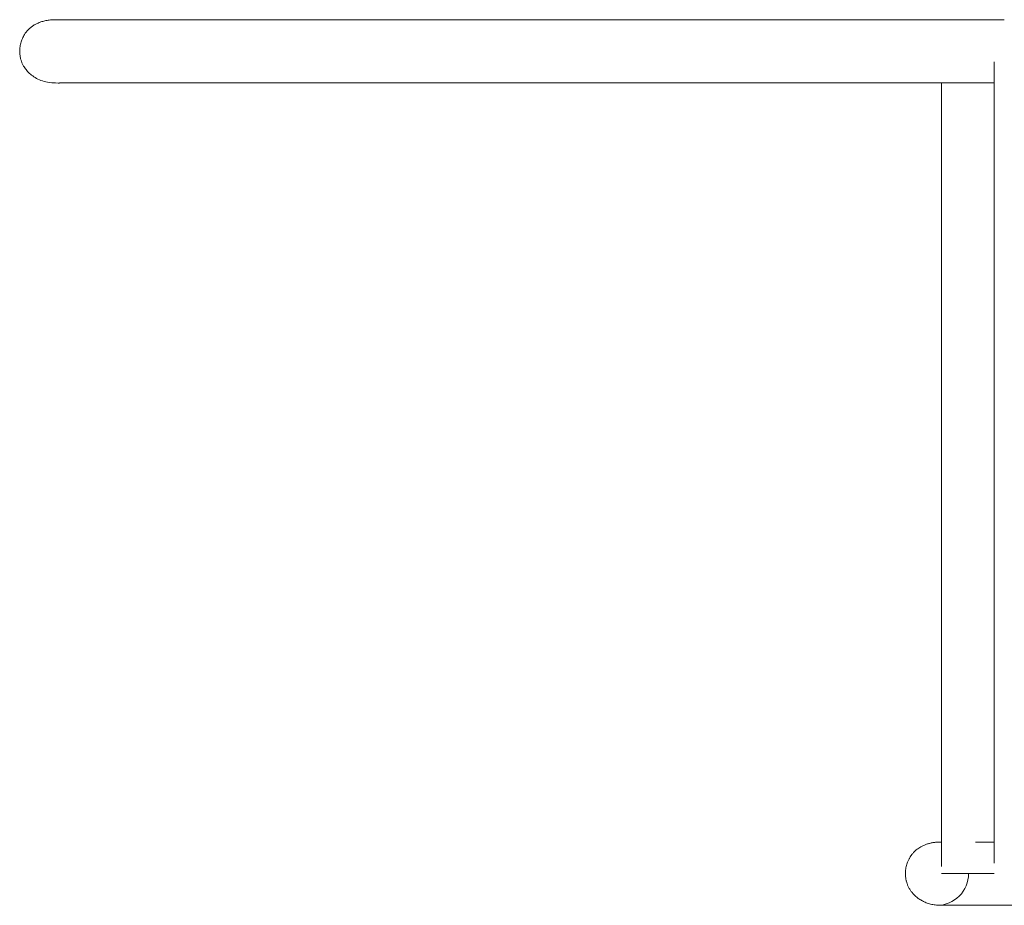
# Model space of a CAD drawing. Units: millimetres. Extents: x -5664 to 10537, y -6023 to 2681.
# Drawn here: x -1159 to -536, y -4334 to -3774 of the extents above; entities that cross this region are included whole.
import ezdxf

# ---------------------------------------------------------------- set-up
doc = ezdxf.new("R2010")
doc.units = ezdxf.units.MM

msp = doc.modelspace()

# ---------------------------------------------------------------- linework, layer by layer
at = {"color": 7, "linetype": 'Continuous', "lineweight": 15}
for p, q in [((-1137.16, -3773.59), (-1136.6, -3773.6)), ((-542.87, -3800.2), (-542.87, -4306.99)), ((-576.07, -3813.59), (-576.07, -4309.1)), ((-576.07, -4293.59), (-576.87, -4293.59)), ((-576.07, -4313.59), (-542.87, -4313.59))]:
    msp.add_line(p, q, dxfattribs=at)
at = {"color": 7, "linetype": 'Continuous', "lineweight": 15, "flags": 128}
for points in [[(-536.71, -3773.65), (-536.66, -3773.6), (-536.54, -3773.62)], [(-579.02, -4293.59), (-578.35, -4293.6), (-576.07, -4293.81)]]:
    msp.add_lwpolyline(points, dxfattribs=at)
at = {"color": 7, "linetype": 'Continuous', "lineweight": 15}
msp.add_arc((-579.02, -4313.59), 20, 269.99147, 0, dxfattribs=at)
for centre, ratio, start_param, end_param in [((-1045.56, -3793.59), 0.568905, 0, 0.027056), ((-1045.56, -3793.59), 0.568905, 6.256181, 6.283185), ((-568.51, -3793.59), 0.063337, 6.264068, 6.283185), ((-1045.56, -3793.59), 0.568905, 3.114537, 3.141593), ((-1045.56, -3793.59), 0.568905, 3.141593, 3.168597)]:
    msp.add_ellipse(centre, major_axis=(0, 20), ratio=ratio, start_param=start_param, end_param=end_param, dxfattribs=at)
for points, knots in [([(-1136.76, -3773.59), (-1137.8, -3773.62), (-1139.78, -3773.67), (-1142.63, -3774.1), (-1145.2, -3774.74), (-1147.5, -3775.58), (-1149.52, -3776.57), (-1151.29, -3777.67), (-1152.8, -3778.85), (-1153.97, -3779.96), (-1154.79, -3780.88), (-1155.47, -3781.73), (-1156.23, -3782.84), (-1157.01, -3784.18), (-1157.89, -3786.01), (-1158.71, -3788.37), (-1159.26, -3791.27), (-1159.38, -3794.16), (-1159.15, -3796.54), (-1158.72, -3798.54), (-1158.21, -3800.12), (-1157.5, -3801.78), (-1156.41, -3803.75), (-1154.78, -3805.95), (-1152.46, -3808.25), (-1149.5, -3810.37), (-1145.81, -3812.11), (-1141.66, -3813.34), (-1133.01, -3813.8), (-1135.4, -3813.52), (-1130.57, -3813.61), (-1126.98, -3813.59), (-1122.39, -3813.59), (-1117.45, -3813.59), (-1111.77, -3813.59), (-1105.37, -3813.59), (-1098.23, -3813.59), (-1090.79, -3813.59), (-1083.1, -3813.59), (-1075.24, -3813.59), (-1067.28, -3813.59), (-1059.35, -3813.59), (-1051.51, -3813.59), (-1043.71, -3813.59), (-1035.6, -3813.59), (-1026.78, -3813.59), (-1016.94, -3813.59), (-1006.6, -3813.59), (-995.84, -3813.59), (-984.74, -3813.59), (-972.71, -3813.59), (-959.69, -3813.59), (-945.64, -3813.59), (-930.82, -3813.59), (-915.23, -3813.59), (-898.9, -3813.59), (-881.5, -3813.59), (-863, -3813.59), (-843.73, -3813.59), (-823.72, -3813.59), (-803, -3813.59), (-781.2, -3813.59), (-758.33, -3813.59), (-734.35, -3813.59), (-710.52, -3813.59), (-686.96, -3813.59), (-663.81, -3813.59), (-639.86, -3813.59), (-615.14, -3813.59), (-589.64, -3813.59), (-565.5, -3813.59), (-549.78, -3813.59), (-542.87, -3813.59)], [0, 0, 0, 0, 0.007756, 0.014706, 0.020851, 0.026192, 0.030736, 0.034494, 0.037494, 0.039794, 0.040724, 0.041545, 0.043047, 0.044528, 0.045994, 0.048876, 0.051695, 0.054451, 0.057144, 0.058561, 0.060287, 0.062419, 0.065008, 0.06921, 0.074294, 0.080269, 0.087135, 0.09489, 0.103533, 0.126292, 0.148392, 0.169831, 0.190611, 0.210731, 0.230191, 0.252279, 0.27345, 0.293705, 0.313043, 0.33179, 0.349588, 0.366435, 0.382332, 0.397279, 0.412024, 0.427968, 0.44511, 0.463452, 0.479956, 0.497323, 0.515554, 0.534648, 0.554605, 0.575426, 0.595848, 0.617038, 0.638995, 0.661719, 0.685212, 0.708166, 0.731808, 0.756139, 0.781158, 0.806865, 0.83326, 0.856433, 0.880112, 0.904296, 0.928986, 0.954181, 0.979882, 1, 1, 1, 1]), ([(-536.61, -3773.59), (-545.36, -3773.59), (-562.64, -3773.59), (-588.01, -3773.59), (-612.55, -3773.59), (-636.23, -3773.59), (-659.06, -3773.59), (-681.01, -3773.59), (-702.77, -3773.59), (-724.25, -3773.59), (-745.4, -3773.59), (-765.51, -3773.59), (-784.6, -3773.59), (-803.04, -3773.59), (-820.79, -3773.59), (-837.83, -3773.59), (-853.82, -3773.59), (-868.79, -3773.59), (-882.78, -3773.59), (-896.53, -3773.59), (-909.93, -3773.59), (-922.89, -3773.59), (-934.69, -3773.59), (-945.1, -3773.59), (-954.67, -3773.59), (-963.9, -3773.59), (-973.49, -3773.59), (-983.4, -3773.59), (-993.57, -3773.59), (-1003.74, -3773.59), (-1013.87, -3773.59), (-1023.89, -3773.59), (-1033.95, -3773.59), (-1043.98, -3773.59), (-1054.13, -3773.59), (-1064.32, -3773.59), (-1074.43, -3773.59), (-1084.2, -3773.59), (-1093.52, -3773.59), (-1102.31, -3773.59), (-1109.86, -3773.59), (-1116.26, -3773.59), (-1121.63, -3773.59), (-1126.45, -3773.59), (-1130.62, -3773.59), (-1134.18, -3773.59), (-1135.89, -3773.59), (-1136.76, -3773.59)], [0, 0, 0, 0, 0.028228, 0.0557705, 0.0826273, 0.1087984, 0.1342839, 0.1590838, 0.183198, 0.2089315, 0.2338353, 0.2579095, 0.2811541, 0.303569, 0.3264357, 0.3483691, 0.3693693, 0.3894361, 0.4085697, 0.42677, 0.4470219, 0.4659775, 0.4836367, 0.4999996, 0.5137999, 0.5285336, 0.5442006, 0.5608009, 0.5783345, 0.5968014, 0.615068, 0.6341643, 0.6540901, 0.6748457, 0.696431, 0.7202309, 0.7449642, 0.7706306, 0.7972303, 0.8247631, 0.8532292, 0.8762507, 0.8998483, 0.924022, 0.9487719, 0.9740979, 1, 1, 1, 1]), ([(-576.87, -4293.59), (-577.67, -4293.61), (-579.21, -4293.64), (-581.47, -4293.93), (-583.56, -4294.36), (-585.49, -4294.93), (-587.18, -4295.58), (-588.63, -4296.28), (-589.87, -4296.99), (-591, -4297.74), (-592.02, -4298.52), (-592.93, -4299.32), (-593.71, -4300.09), (-594.36, -4300.82), (-594.82, -4301.39), (-595.34, -4302.08), (-595.88, -4302.87), (-596.59, -4304.09), (-597.49, -4305.9), (-598.36, -4308.37), (-598.91, -4311.27), (-599.03, -4314.16), (-598.82, -4316.29), (-598.54, -4317.75), (-598.27, -4318.87), (-597.82, -4320.24), (-597.13, -4321.85), (-596.24, -4323.47), (-595.14, -4325.08), (-593.81, -4326.65), (-592.22, -4328.19), (-590.33, -4329.64), (-588.16, -4330.94), (-585.71, -4332.05), (-582.99, -4332.91), (-580, -4333.48), (-577.94, -4333.56), (-576.87, -4333.59)], [0, 0, 0, 0, 0.0726839, 0.139, 0.198949, 0.2525335, 0.2997587, 0.3342628, 0.3643676, 0.3900897, 0.4114571, 0.4285215, 0.4413882, 0.4484341, 0.4535359, 0.4555725, 0.461361, 0.4670969, 0.4760133, 0.4904872, 0.5046437, 0.5184826, 0.532004, 0.5354772, 0.5396847, 0.5515822, 0.5690329, 0.5923949, 0.6184654, 0.6494421, 0.6853511, 0.7262068, 0.7720172, 0.8218362, 0.8764396, 0.9358276, 1, 1, 1, 1]), ([(-542.87, -4293.59), (-544.59, -4293.59), (-548.35, -4293.59), (-552.19, -4293.59), (-554.21, -4293.59), (-554.58, -4293.59)], [0, 0, 0, 0, 0.4082725, 0.8912194, 1, 1, 1, 1]), ([(-576.87, -4333.59), (-576.65, -4333.59), (-576.2, -4333.59), (-575.4, -4333.59), (-574.46, -4333.59), (-573.36, -4333.59), (-572.08, -4333.59), (-570.63, -4333.59), (-569.01, -4333.59), (-567.21, -4333.59), (-565.18, -4333.59), (-562.9, -4333.59), (-560.35, -4333.59), (-557.52, -4333.59), (-554.37, -4333.59), (-550.89, -4333.59), (-547.05, -4333.59), (-542.86, -4333.59), (-538.3, -4333.59), (-533.35, -4333.59), (-527.97, -4333.59), (-522.27, -4333.59), (-516.27, -4333.59), (-509.98, -4333.59), (-503.22, -4333.59), (-495.99, -4333.59), (-488.24, -4333.59), (-479.97, -4333.59), (-470.84, -4333.59), (-460.76, -4333.59), (-449.65, -4333.59), (-437.78, -4333.59), (-425.12, -4333.59), (-412.39, -4333.59), (-399.71, -4333.59), (-387.18, -4333.59), (-374.01, -4333.59), (-360.17, -4333.59), (-345.66, -4333.59), (-330.73, -4333.59), (-315.42, -4333.59), (-299.74, -4333.59), (-283.36, -4333.59), (-266.33, -4333.59), (-254.49, -4333.59), (-248.53, -4333.59)], [0, 0, 0, 0, 0.01159, 0.023961, 0.037112, 0.051044, 0.065757, 0.081249, 0.096572, 0.112588, 0.129298, 0.146702, 0.1648, 0.183592, 0.203078, 0.223257, 0.24413, 0.265698, 0.287555, 0.310082, 0.333278, 0.357143, 0.37983, 0.40309, 0.426924, 0.451331, 0.476311, 0.501865, 0.527993, 0.557395, 0.587491, 0.618281, 0.649765, 0.681943, 0.709288, 0.737115, 0.765423, 0.794214, 0.823486, 0.85324, 0.881736, 0.910659, 0.940011, 0.969791, 1, 1, 1, 1])]:
    msp.add_open_spline(points, degree=3, knots=knots, dxfattribs=at)

doc.saveas('drawing.dxf')
